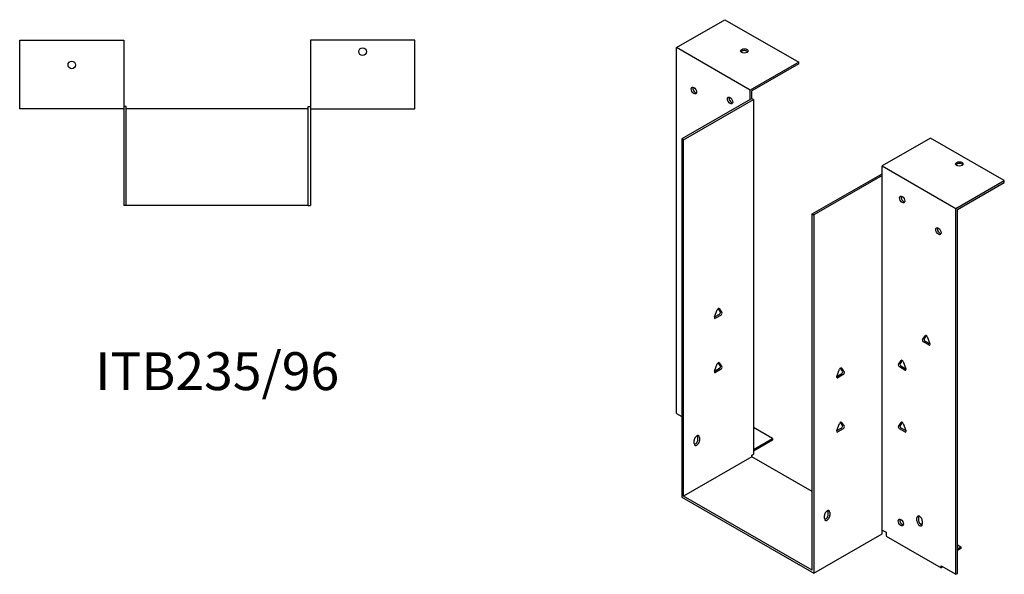
# Model space of a CAD drawing. Units: millimetres. Extents: x 351 to 1078, y -23 to 823.
# Drawn here: x 559 to 1078, y -23 to 269 of the extents above; entities that cross this region are included whole.
import ezdxf

# ---------------------------------------------------------------- set-up
doc = ezdxf.new("R2010")
doc.units = ezdxf.units.MM
doc.layers.add('Part', color=7, linetype='Continuous', lineweight=25)
doc.layers.add('Text', color=7, linetype='Continuous', lineweight=25)
doc.styles.add('EU_style', font='arial.ttf')

msp = doc.modelspace()

# ---------------------------------------------------------------- linework, layer by layer
at = {"layer": 'Part'}
for p, q in [((905.13, 254.61), (930.73, 269.35)), ((930.73, 269.35), (969.62, 246.95)), ((558.7, 222.27), (558.7, 258.47)), ((558.7, 258.47), (613.7, 258.47)), ((613.7, 258.47), (613.7, 222.27)), ((767.1, 258.47), (712.1, 258.47)), ((712.1, 258.47), (712.1, 222.27)), ((767.1, 222.27), (767.1, 258.47)), ((905.13, 61.5), (905.13, 254.61)), ((944.02, 232.21), (905.13, 254.61)), ((969.62, 246.95), (944.02, 232.21)), ((969.62, 245.97), (944.87, 231.72)), ((969.62, 245.97), (969.62, 246.95)), ((944.02, 227.14), (944.02, 232.21)), ((944.87, 227.63), (944.87, 231.72)), ((614.9, 223.47), (613.7, 223.47)), ((614.9, 171.27), (614.9, 223.47)), ((710.9, 223.47), (712.1, 223.47)), ((710.9, 171.27), (710.9, 223.47)), ((944.02, 227.14), (907.96, 206.38)), ((908.81, 205.89), (945.72, 227.14)), ((944.87, 227.63), (944.02, 227.14)), ((945.72, 227.14), (944.87, 227.63)), ((945.72, 227.14), (945.72, 40.09)), ((613.7, 222.27), (558.7, 222.27)), ((613.7, 222.27), (613.7, 171.27)), ((710.9, 222.27), (614.9, 222.27)), ((712.1, 222.27), (767.1, 222.27)), ((712.1, 222.27), (712.1, 171.27)), ((907.96, 206.38), (907.96, 17.36)), ((908.81, 205.89), (907.96, 206.38)), ((908.81, 17.85), (908.81, 205.89)), ((1039.2, 206.88), (1013.6, 192.14)), ((1078.09, 184.49), (1039.2, 206.88)), ((976.69, 166.8), (1013.6, 188.05)), ((1013.6, 187.08), (977.54, 166.31)), ((1013.6, 187.08), (1013.6, 192.14)), ((1013.6, 192.14), (1052.49, 169.75)), ((1013.6, 0.02), (1013.6, 187.08)), ((1052.49, 169.75), (1078.09, 184.49)), ((1053.34, 169.26), (1078.09, 183.51)), ((1078.09, 183.51), (1078.09, 184.49)), ((614.9, 171.27), (613.7, 171.27)), ((710.9, 171.27), (614.9, 171.27)), ((710.9, 171.27), (712.1, 171.27)), ((976.69, 166.8), (977.54, 166.31)), ((976.69, -21.24), (976.69, 166.8)), ((977.54, 166.31), (977.54, -22.71)), ((1052.49, -23.36), (1052.49, 169.75)), ((1053.34, -22.87), (1053.34, 169.26)), ((925.23, 112.5), (926.7, 116.29)), ((928.3, 115.24), (927.16, 116.88)), ((927.68, 116.85), (929.15, 114.76)), ((925.23, 112.49), (927.81, 113.98)), ((928.66, 113.49), (925.72, 111.8)), ((1034.98, 100.53), (1036.44, 102.63)), ((1038.4, 97.58), (1035.47, 99.27)), ((1036.97, 102.65), (1035.82, 101.02)), ((1036.31, 99.76), (1038.9, 98.27)), ((1037.42, 102.07), (1038.89, 98.28)), ((1022.25, 87.42), (1023.72, 89.52)), ((1024.24, 89.55), (1023.1, 87.91)), ((1024.7, 88.96), (1026.17, 85.17)), ((925.23, 83.88), (926.7, 87.67)), ((925.23, 83.88), (927.81, 85.37)), ((928.66, 84.88), (925.72, 83.19)), ((928.3, 86.63), (927.16, 88.26)), ((927.68, 88.24), (929.15, 86.14)), ((989.72, 81.1), (991.19, 84.89)), ((992.79, 83.85), (991.65, 85.48)), ((992.17, 85.46), (993.64, 83.36)), ((1025.68, 84.47), (1022.74, 86.16)), ((1023.59, 86.65), (1026.17, 85.16)), ((989.72, 81.1), (992.3, 82.59)), ((993.15, 82.1), (990.21, 80.41)), ((905.13, 61.5), (907.96, 59.87)), ((955.83, 48.35), (945.72, 54.17)), ((989.72, 52.49), (991.19, 56.28)), ((989.72, 52.49), (992.3, 53.97)), ((993.15, 53.48), (990.21, 51.79)), ((992.79, 55.24), (991.65, 56.87)), ((992.17, 56.84), (993.64, 54.75)), ((1022.25, 54.72), (1023.72, 56.82)), ((1025.68, 51.77), (1022.74, 53.46)), ((1024.24, 56.84), (1023.1, 55.21)), ((1023.59, 53.95), (1026.17, 52.46)), ((1024.7, 56.25), (1026.17, 52.46)), ((914.46, 45.64), (914.46, 47.27)), ((916.44, 47.75), (916.44, 49.39)), ((917.29, 48.9), (917.29, 47.26)), ((945.72, 42.53), (955.83, 48.35)), ((955.83, 47.37), (945.72, 41.55)), ((955.83, 48.35), (955.83, 47.37)), ((944.87, 38.62), (908.81, 17.85)), ((944.87, 39.6), (945.72, 40.09)), ((944.87, 38.62), (944.87, 39.6)), ((976.69, 20.29), (944.87, 38.62)), ((907.96, 17.36), (977.54, -22.71)), ((976.69, -21.24), (908.81, 17.85)), ((983.19, 6.06), (983.19, 7.69)), ((985.17, 8.17), (985.17, 9.81)), ((986.02, 9.32), (986.02, 7.69)), ((1031.99, 4.8), (1031.99, 6.44)), ((1032.83, 6.93), (1032.83, 5.29)), ((1013.6, -1.94), (1013.6, 0.02)), ((1013.6, 0.02), (1015.72, -1.2)), ((1024.91, 3.11), (1024.38, 2.8)), ((1033.37, 3.7), (1034.79, 2.88)), ((1034.81, 4.81), (1034.81, 3.17)), ((977.54, -22.71), (1013.6, -1.94)), ((1015.72, -1.2), (1015.72, -3.16)), ((1015.72, -3.16), (1044.71, -19.86)), ((1053.34, -7.8), (1055.11, -8.82)), ((1053.34, -9.84), (1055.11, -8.82)), ((1055.11, -9.8), (1053.34, -10.82)), ((1055.11, -8.82), (1055.11, -9.8)), ((1044.71, -18.88), (1052.49, -23.36)), ((1044.71, -19.86), (1044.71, -18.88)), ((1045.56, -19.37), (1044.71, -19.86)), ((1045.56, -19.37), (1045.56, -19.37)), ((1052.49, -23.36), (1053.34, -22.87))]:
    msp.add_line(p, q, dxfattribs=at)
for centre in [(739.6, 252.47), (586.2, 245.47)]:
    msp.add_circle(centre, 2, dxfattribs=at)
for centre, major_axis, ratio in [((940.98, 252.86), (2, 0), 0.575862), ((914.32, 231.98), (-1, 1.73), 0.578093), ((933.41, 226.71), (-1, 1.73), 0.578093), ((1054.4, 193.24), (2, 0), 0.575862), ((1024.21, 174.43), (-1, 1.73), 0.578093), ((1043.3, 157.71), (-1, 1.73), 0.578093), ((1023.5, 3.97), (-1, 1.73), 0.578093)]:
    msp.add_ellipse(centre, major_axis=major_axis, ratio=ratio, dxfattribs=at)
for centre, major_axis, ratio, start_param, end_param in [((940.98, 251.88), (-2, 0), 0.575862, 3.581558, 5.84322), ((915.17, 232.47), (1, -1.73), 0.578093, 3.578839, 5.845939), ((934.26, 227.2), (1, -1.73), 0.578093, 3.578839, 5.845939), ((1054.4, 192.26), (-2, 0), 0.575862, 3.581558, 5.84322), ((1025.06, 174.92), (1, -1.73), 0.578093, 3.578839, 5.845939), ((1044.15, 158.2), (1, -1.73), 0.578093, 3.578839, 5.845939), ((927.19, 116.24), (0.399, 0.693), 0.578093, 6.019452, 8.113847), ((927.81, 114.64), (0.399, 0.693), 0.578093, 3.925057, 6.019452), ((928.66, 114.15), (0.399, 0.693), 0.578093, 3.925057, 6.019452), ((925.72, 112.45), (-0.399, -0.693), 0.578093, 4.972255, 7.06665), ((1035.47, 99.92), (-0.399, 0.693), 0.578093, 0.263733, 2.358128), ((1036.31, 100.41), (-0.399, 0.693), 0.578093, 0.263733, 2.358128), ((1036.93, 102.02), (-0.399, 0.693), 0.578093, 4.452523, 6.546918), ((1038.4, 98.23), (0.399, -0.693), 0.578093, 5.499721, 7.594116), ((927.19, 87.63), (0.399, 0.693), 0.578093, 6.019452, 8.113847), ((1024.21, 88.91), (-0.399, 0.693), 0.578093, 4.452523, 6.546918), ((925.72, 83.84), (-0.399, -0.693), 0.578093, 4.972255, 7.06665), ((927.81, 86.02), (0.399, 0.693), 0.578093, 3.925057, 6.019452), ((928.66, 85.53), (0.399, 0.693), 0.578093, 3.925057, 6.019452), ((991.68, 84.85), (0.399, 0.693), 0.578093, 6.019452, 8.113847), ((992.3, 83.24), (0.399, 0.693), 0.578093, 3.925057, 6.019452), ((993.15, 82.75), (0.399, 0.693), 0.578093, 3.925057, 6.019452), ((1022.74, 86.81), (-0.399, 0.693), 0.578093, 0.263733, 2.358128), ((1023.59, 87.3), (-0.399, 0.693), 0.578093, 0.263733, 2.358128), ((1025.68, 85.12), (0.399, -0.693), 0.578093, 5.499721, 7.594116), ((990.21, 81.06), (-0.399, -0.693), 0.578093, 4.972255, 7.06665), ((990.21, 52.45), (-0.399, -0.693), 0.578093, 4.972255, 7.06665), ((991.68, 56.23), (0.399, 0.693), 0.578093, 6.019452, 8.113847), ((992.3, 54.63), (0.399, 0.693), 0.578093, 3.925057, 6.019452), ((993.15, 54.14), (0.399, 0.693), 0.578093, 3.925057, 6.019452), ((1022.74, 54.11), (-0.399, 0.693), 0.578093, 0.263733, 2.358128), ((1023.59, 54.6), (-0.399, 0.693), 0.578093, 0.263733, 2.358128), ((1024.21, 56.21), (-0.399, 0.693), 0.578093, 4.452523, 6.546918), ((1025.68, 52.42), (0.399, -0.693), 0.578093, 5.499721, 7.594116), ((915.88, 48.09), (1, 1.73), 0.578093, 5.495853, 8.637446), ((915.88, 46.45), (-1, -1.73), 0.578093, 5.495853, 8.637446), ((915.03, 46.94), (1, 1.73), 0.578093, 3.578839, 5.495853), ((915.03, 48.57), (1, 1.73), 0.578093, 5.495853, 5.845939), ((984.61, 8.51), (1, 1.73), 0.578093, 5.495853, 8.637446), ((984.61, 6.87), (-1, -1.73), 0.578093, 5.495853, 8.637446), ((983.76, 7.36), (1, 1.73), 0.578093, 3.578839, 5.495853), ((983.76, 8.99), (1, 1.73), 0.578093, 5.495853, 5.845939), ((1024.35, 4.46), (1, -1.73), 0.578093, 3.578839, 5.845939), ((1033.4, 5.62), (-1, 1.73), 0.578093, 3.928925, 7.070517), ((1034.25, 6.11), (1, -1.73), 0.578093, 3.578839, 3.928925), ((1034.25, 4.48), (1, -1.73), 0.578093, 3.928925, 5.845939), ((1033.4, 3.99), (1, -1.73), 0.578093, 3.928925, 7.070517)]:
    msp.add_ellipse(centre, major_axis=major_axis, ratio=ratio, start_param=start_param, end_param=end_param, dxfattribs=at)

# ---------------------------------------------------------------- texts
at = {"layer": 'Text', "insert": (662.9, 81.27), "char_height": 20, "width": 343.6746, "attachment_point": 5, "style": 'EU_style'}
msp.add_mtext('{ITB235/96}', dxfattribs=at)

doc.saveas('drawing.dxf')
